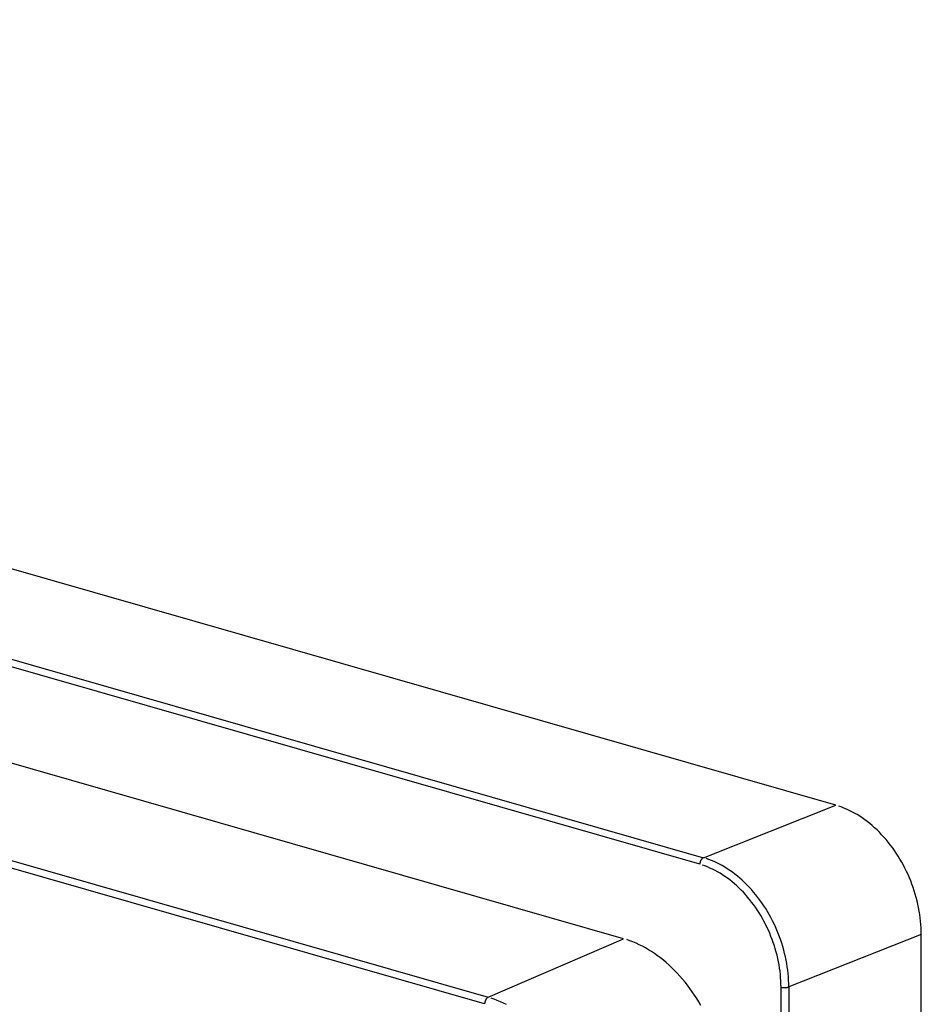
# Model space of a CAD drawing. Units: inches. Extents: x -2.2 to 31.7, y 0.3 to 22.2.
# Drawn here: x 9.8 to 10.5, y 10.9 to 11.7 of the extents above; entities that cross this region are included whole.
import ezdxf

# ---------------------------------------------------------------- set-up
doc = ezdxf.new("R2010")
doc.units = ezdxf.units.IN
doc.header["$LTSCALE"] = 0.5
doc.header["$MEASUREMENT"] = 0
doc.layers.add('60', color=7, linetype='Continuous')

msp = doc.modelspace()

# ---------------------------------------------------------------- linework, layer by layer
at = {"layer": '60', "color": 52, "linetype": 'Continuous'}
for p, q in [((10.40209, 11.08933), (8.43749, 11.65315)), ((10.30448, 11.04692), (8.33584, 11.6119)), ((8.33841, 11.61665), (10.30706, 11.05167)), ((10.24975, 10.99356), (8.39056, 11.52713)), ((8.29342, 11.48505), (10.15261, 10.95149)), ((10.15012, 10.94677), (8.29093, 11.48034)), ((10.30706, 11.05167), (10.40209, 11.08933)), ((10.46337, 10.99658), (10.36833, 10.95892)), ((10.46337, 10.72629), (10.46337, 10.99658)), ((10.15261, 10.95149), (10.24975, 10.99356)), ((10.36274, 10.79904), (10.36274, 10.95873)), ((10.36833, 10.95892), (10.36833, 10.79922))]:
    msp.add_line(p, q, dxfattribs=at)
for points in [[(10.46337, 10.99658, 0), (10.46334, 10.99895, 0), (10.46325, 11.00134, 0), (10.4631, 11.00373, 0), (10.46289, 11.00614, 0), (10.46261, 11.00856, 0), (10.46228, 11.01098, 0), (10.46189, 11.0134, 0), (10.46144, 11.01583, 0), (10.46094, 11.01825, 0), (10.46037, 11.02067, 0), (10.45975, 11.02308, 0), (10.45907, 11.02549, 0), (10.45833, 11.02788, 0), (10.45754, 11.03026, 0), (10.45669, 11.03262, 0), (10.45579, 11.03497, 0), (10.45484, 11.03729, 0), (10.45383, 11.03959, 0), (10.45277, 11.04187, 0), (10.45167, 11.04412, 0), (10.45051, 11.04634, 0), (10.44931, 11.04853, 0), (10.44806, 11.05068, 0), (10.44676, 11.0528, 0), (10.44542, 11.05488, 0), (10.44404, 11.05692, 0), (10.44262, 11.05892, 0), (10.44115, 11.06087, 0), (10.43965, 11.06278, 0), (10.43811, 11.06464, 0), (10.43654, 11.06645, 0), (10.43493, 11.06821, 0), (10.43329, 11.06991, 0), (10.43162, 11.07156, 0), (10.42991, 11.07315, 0), (10.42819, 11.07469, 0), (10.42643, 11.07616, 0), (10.42465, 11.07758, 0), (10.42285, 11.07893, 0), (10.42103, 11.08022, 0), (10.41919, 11.08144, 0), (10.41733, 11.0826, 0), (10.41546, 11.08368, 0), (10.41358, 11.0847, 0), (10.41168, 11.08565, 0), (10.40978, 11.08653, 0), (10.40786, 11.08734, 0), (10.40594, 11.08808, 0), (10.40402, 11.08874, 0)], [(10.30706, 11.05167, 0), (10.30698, 11.05163, 0), (10.3069, 11.0516, 0), (10.30682, 11.05156, 0), (10.30674, 11.05151, 0), (10.30666, 11.05147, 0), (10.30658, 11.05142, 0), (10.3065, 11.05136, 0), (10.30642, 11.0513, 0), (10.30634, 11.05124, 0), (10.30626, 11.05118, 0), (10.30619, 11.05111, 0), (10.30611, 11.05104, 0), (10.30604, 11.05097, 0), (10.30596, 11.05089, 0), (10.30589, 11.05081, 0), (10.30582, 11.05073, 0), (10.30575, 11.05064, 0), (10.30568, 11.05055, 0), (10.30561, 11.05046, 0), (10.30555, 11.05037, 0), (10.30548, 11.05027, 0), (10.30542, 11.05017, 0), (10.30536, 11.05007, 0), (10.3053, 11.04997, 0), (10.30524, 11.04986, 0), (10.30518, 11.04976, 0), (10.30513, 11.04965, 0), (10.30507, 11.04954, 0), (10.30502, 11.04943, 0), (10.30498, 11.04931, 0), (10.30493, 11.0492, 0), (10.30488, 11.04908, 0), (10.30484, 11.04897, 0), (10.3048, 11.04885, 0), (10.30476, 11.04873, 0), (10.30473, 11.04861, 0), (10.30469, 11.04849, 0), (10.30466, 11.04837, 0), (10.30463, 11.04825, 0), (10.30461, 11.04812, 0), (10.30458, 11.048, 0), (10.30456, 11.04788, 0), (10.30454, 11.04776, 0), (10.30453, 11.04764, 0), (10.30451, 11.04752, 0), (10.3045, 11.04739, 0), (10.30449, 11.04727, 0), (10.30449, 11.04715, 0), (10.30448, 11.04704, 0)], [(10.36274, 10.95873, 0), (10.36271, 10.96099, 0), (10.36263, 10.96325, 0), (10.36248, 10.96553, 0), (10.36228, 10.96782, 0), (10.36202, 10.97012, 0), (10.36171, 10.97242, 0), (10.36134, 10.97473, 0), (10.36091, 10.97703, 0), (10.36043, 10.97934, 0), (10.35989, 10.98164, 0), (10.3593, 10.98393, 0), (10.35865, 10.98622, 0), (10.35795, 10.98849, 0), (10.3572, 10.99075, 0), (10.35639, 10.993, 0), (10.35553, 10.99523, 0), (10.35463, 10.99744, 0), (10.35367, 10.99963, 0), (10.35267, 11.00179, 0), (10.35161, 11.00393, 0), (10.35052, 11.00604, 0), (10.34937, 11.00812, 0), (10.34818, 11.01017, 0), (10.34695, 11.01219, 0), (10.34568, 11.01416, 0), (10.34436, 11.0161, 0), (10.34301, 11.018, 0), (10.34162, 11.01986, 0), (10.34019, 11.02167, 0), (10.33873, 11.02344, 0), (10.33723, 11.02516, 0), (10.3357, 11.02683, 0), (10.33414, 11.02846, 0), (10.33255, 11.03002, 0), (10.33093, 11.03154, 0), (10.32929, 11.033, 0), (10.32762, 11.0344, 0), (10.32593, 11.03574, 0), (10.32422, 11.03703, 0), (10.32249, 11.03825, 0), (10.32074, 11.03942, 0), (10.31897, 11.04051, 0), (10.31719, 11.04155, 0), (10.3154, 11.04252, 0), (10.3136, 11.04342, 0), (10.31178, 11.04426, 0), (10.30996, 11.04503, 0), (10.30814, 11.04573, 0), (10.30631, 11.04636, 0)], [(10.36833, 10.95892, 0), (10.3683, 10.96129, 0), (10.36821, 10.96367, 0), (10.36806, 10.96607, 0), (10.36785, 10.96848, 0), (10.36758, 10.9709, 0), (10.36725, 10.97332, 0), (10.36686, 10.97574, 0), (10.36642, 10.97817, 0), (10.36591, 10.98059, 0), (10.36534, 10.98301, 0), (10.36472, 10.98542, 0), (10.36404, 10.98783, 0), (10.36331, 10.99022, 0), (10.36251, 10.9926, 0), (10.36167, 10.99497, 0), (10.36077, 10.99731, 0), (10.35981, 10.99964, 0), (10.35881, 11.00194, 0), (10.35775, 11.00421, 0), (10.35665, 11.00646, 0), (10.35549, 11.00868, 0), (10.35429, 11.01087, 0), (10.35304, 11.01303, 0), (10.35174, 11.01514, 0), (10.3504, 11.01722, 0), (10.34902, 11.01926, 0), (10.3476, 11.02126, 0), (10.34613, 11.02322, 0), (10.34463, 11.02512, 0), (10.34309, 11.02698, 0), (10.34152, 11.02879, 0), (10.33991, 11.03055, 0), (10.33826, 11.03225, 0), (10.33659, 11.0339, 0), (10.33489, 11.0355, 0), (10.33316, 11.03703, 0), (10.33141, 11.03851, 0), (10.32963, 11.03992, 0), (10.32783, 11.04127, 0), (10.326, 11.04256, 0), (10.32416, 11.04378, 0), (10.32231, 11.04494, 0), (10.32043, 11.04602, 0), (10.31855, 11.04704, 0), (10.31665, 11.04799, 0), (10.31474, 11.04887, 0), (10.31283, 11.04968, 0), (10.31091, 11.05041, 0), (10.30898, 11.05108, 0)], [(10.30524, 10.94561, 0), (10.30377, 10.94814, 0), (10.30225, 10.95063, 0), (10.30067, 10.95308, 0), (10.29905, 10.95548, 0), (10.29737, 10.95782, 0), (10.29565, 10.96012, 0), (10.29389, 10.96236, 0), (10.29208, 10.96455, 0), (10.29023, 10.96667, 0), (10.28834, 10.96874, 0), (10.28641, 10.97074, 0), (10.28444, 10.97268, 0), (10.28244, 10.97455, 0), (10.28041, 10.97636, 0), (10.27835, 10.97809, 0), (10.27626, 10.97975, 0), (10.27415, 10.98134, 0), (10.27201, 10.98285, 0), (10.26984, 10.98429, 0), (10.26766, 10.98565, 0), (10.26546, 10.98693, 0), (10.26325, 10.98813, 0), (10.26102, 10.98924, 0), (10.25878, 10.99028, 0), (10.25653, 10.99123, 0), (10.25428, 10.99209, 0), (10.25202, 10.99287, 0)], [(10.36274, 10.95873, 0), (10.36284, 10.95871, 0), (10.36294, 10.95868, 0), (10.36304, 10.95866, 0), (10.36314, 10.95863, 0), (10.36325, 10.95861, 0), (10.36336, 10.95859, 0), (10.36347, 10.95857, 0), (10.36358, 10.95855, 0), (10.36369, 10.95853, 0), (10.36381, 10.95851, 0), (10.36393, 10.9585, 0), (10.36404, 10.95849, 0), (10.36416, 10.95847, 0), (10.36428, 10.95846, 0), (10.36441, 10.95845, 0), (10.36453, 10.95844, 0), (10.36465, 10.95843, 0), (10.36477, 10.95843, 0), (10.3649, 10.95842, 0), (10.36502, 10.95842, 0), (10.36515, 10.95842, 0), (10.36527, 10.95842, 0), (10.3654, 10.95842, 0), (10.36552, 10.95842, 0), (10.36565, 10.95842, 0), (10.36577, 10.95843, 0), (10.3659, 10.95844, 0), (10.36602, 10.95844, 0), (10.36614, 10.95845, 0), (10.36626, 10.95846, 0), (10.36638, 10.95847, 0), (10.3665, 10.95849, 0), (10.36662, 10.9585, 0), (10.36674, 10.95852, 0), (10.36685, 10.95853, 0), (10.36697, 10.95855, 0), (10.36708, 10.95857, 0), (10.36719, 10.95859, 0), (10.3673, 10.95861, 0), (10.3674, 10.95863, 0), (10.36751, 10.95866, 0), (10.36761, 10.95868, 0), (10.36771, 10.95871, 0), (10.36781, 10.95873, 0), (10.3679, 10.95876, 0), (10.36799, 10.95879, 0), (10.36808, 10.95882, 0), (10.36817, 10.95885, 0), (10.36825, 10.95888, 0)], [(10.15261, 10.95149, 0), (10.15253, 10.95145, 0), (10.15245, 10.95141, 0), (10.15237, 10.95137, 0), (10.15229, 10.95132, 0), (10.15222, 10.95127, 0), (10.15214, 10.95122, 0), (10.15206, 10.95116, 0), (10.15199, 10.9511, 0), (10.15191, 10.95104, 0), (10.15184, 10.95098, 0), (10.15176, 10.95091, 0), (10.15169, 10.95083, 0), (10.15162, 10.95076, 0), (10.15155, 10.95068, 0), (10.15148, 10.9506, 0), (10.15141, 10.95052, 0), (10.15134, 10.95043, 0), (10.15127, 10.95034, 0), (10.15121, 10.95025, 0), (10.15114, 10.95016, 0), (10.15108, 10.95007, 0), (10.15102, 10.94997, 0), (10.15096, 10.94987, 0), (10.1509, 10.94977, 0), (10.15085, 10.94966, 0), (10.15079, 10.94956, 0), (10.15074, 10.94945, 0), (10.15069, 10.94934, 0), (10.15064, 10.94923, 0), (10.15059, 10.94912, 0), (10.15055, 10.94901, 0), (10.15051, 10.94889, 0), (10.15047, 10.94878, 0), (10.15043, 10.94866, 0), (10.15039, 10.94855, 0), (10.15036, 10.94843, 0), (10.15033, 10.94831, 0), (10.1503, 10.94819, 0), (10.15027, 10.94807, 0), (10.15024, 10.94795, 0), (10.15022, 10.94784, 0), (10.1502, 10.94772, 0), (10.15018, 10.9476, 0), (10.15017, 10.94748, 0), (10.15015, 10.94736, 0), (10.15014, 10.94724, 0), (10.15013, 10.94712, 0), (10.15013, 10.94701, 0), (10.15012, 10.94689, 0)], [(10.16572, 10.9462, 0), (10.16356, 10.94729, 0), (10.16138, 10.94829, 0), (10.15919, 10.94922, 0), (10.157, 10.95006, 0), (10.15481, 10.95081, 0)]]:
    msp.add_polyline3d(points, dxfattribs=at)

doc.saveas('drawing.dxf')
